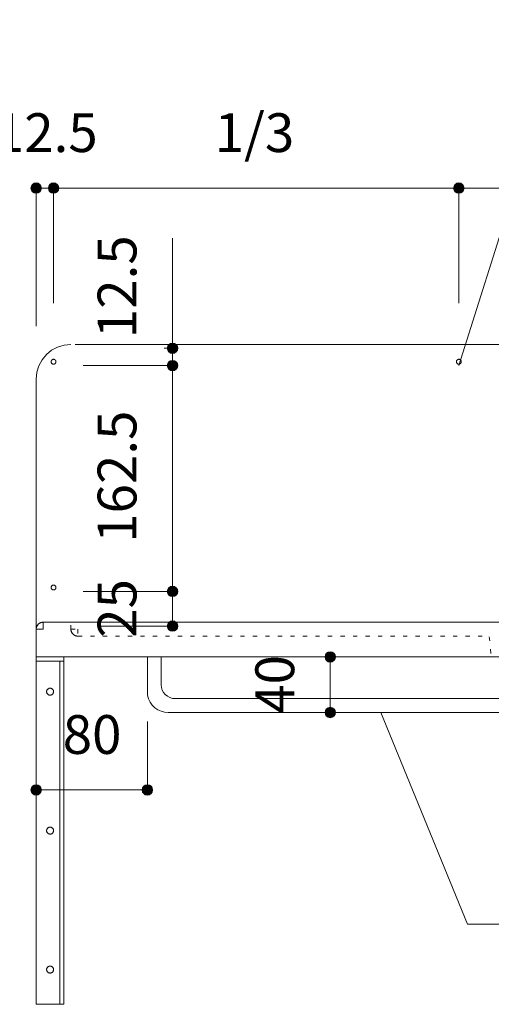
# Model space of a CAD drawing. Units: millimetres. Extents: x 32749 to 41406, y -2108 to 15968.
# Drawn here: x 33427 to 33767, y 1685 to 2394 of the extents above; entities that cross this region are included whole.
import ezdxf

# ---------------------------------------------------------------- set-up
doc = ezdxf.new("R2010")
doc.units = ezdxf.units.MM
doc.header["$LTSCALE"] = 15
doc.linetypes.add('ラインタイプ-12', pattern=[0.6, 0.2, -0.4])
doc.layers.add('020', color=1, linetype='Continuous', lineweight=18, true_color=0xff0000)
for name, color, linetype, lineweight in [('SAKUZU', 7, 'Continuous', 18), ('一般', 7, 'Continuous', 5), ('寸法', 7, 'Continuous', 5)]:
    doc.layers.add(name, color=color, linetype=linetype, lineweight=lineweight)
doc.styles.add('YuGothic Medium', font='txt', dxfattribs={"bigfont": 'YuGothic Medium'})

# ---------------------------------------------------------------- blocks, each defined once
blk = doc.blocks.new('グループ-1685')
at = {"layer": '寸法', "insert": (573.435, 11.858), "char_height": 1.8617, "attachment_point": 1, "line_spacing_factor": 1.198577, "style": 'YuGothic Medium'}
blk.add_mtext('80', dxfattribs=at)
blk = doc.blocks.new('グループ-1686')
at = {"layer": '寸法', "linetype": 'Continuous', "lineweight": 0}
for points in [[(572.414, 8.266), (572.412, 8.241), (572.409, 8.217), (572.403, 8.193), (572.395, 8.17), (572.384, 8.148), (572.371, 8.127), (572.357, 8.107), (572.34, 8.089), (572.322, 8.072), (572.302, 8.058), (572.281, 8.045), (572.259, 8.034), (572.236, 8.026), (572.212, 8.02), (572.188, 8.017), (572.163, 8.015), (572.139, 8.017), (572.114, 8.02), (572.091, 8.026), (572.067, 8.034), (572.045, 8.045), (572.024, 8.058), (572.004, 8.072), (571.986, 8.089), (571.97, 8.107), (571.955, 8.127), (571.942, 8.148), (571.932, 8.17), (571.924, 8.193), (571.918, 8.217), (571.914, 8.241), (571.913, 8.266), (571.914, 8.29), (571.918, 8.315), (571.924, 8.338), (571.932, 8.362), (571.942, 8.384), (571.955, 8.405), (571.97, 8.425), (571.986, 8.443), (572.004, 8.459), (572.024, 8.474), (572.045, 8.487), (572.067, 8.497), (572.091, 8.505), (572.114, 8.511), (572.139, 8.515), (572.163, 8.516), (572.188, 8.515), (572.212, 8.511), (572.236, 8.505), (572.259, 8.497), (572.281, 8.487), (572.302, 8.474), (572.322, 8.459), (572.34, 8.443), (572.357, 8.425), (572.371, 8.405), (572.384, 8.384), (572.395, 8.362), (572.403, 8.338), (572.409, 8.315), (572.412, 8.29)], [(577.747, 8.266), (577.746, 8.241), (577.743, 8.217), (577.737, 8.193), (577.728, 8.17), (577.718, 8.148), (577.705, 8.127), (577.691, 8.107), (577.674, 8.089), (577.656, 8.072), (577.636, 8.058), (577.615, 8.045), (577.593, 8.034), (577.57, 8.026), (577.546, 8.02), (577.522, 8.017), (577.497, 8.015), (577.472, 8.017), (577.448, 8.02), (577.424, 8.026), (577.401, 8.034), (577.379, 8.045), (577.358, 8.058), (577.338, 8.072), (577.32, 8.089), (577.303, 8.107), (577.289, 8.127), (577.276, 8.148), (577.266, 8.17), (577.257, 8.193), (577.251, 8.217), (577.248, 8.241), (577.247, 8.266), (577.248, 8.29), (577.251, 8.315), (577.257, 8.338), (577.266, 8.362), (577.276, 8.384), (577.289, 8.405), (577.303, 8.425), (577.32, 8.443), (577.338, 8.459), (577.358, 8.474), (577.379, 8.487), (577.401, 8.497), (577.424, 8.505), (577.448, 8.511), (577.472, 8.515), (577.497, 8.516), (577.522, 8.515), (577.546, 8.511), (577.57, 8.505), (577.593, 8.497), (577.615, 8.487), (577.636, 8.474), (577.656, 8.459), (577.674, 8.443), (577.691, 8.425), (577.705, 8.405), (577.718, 8.384), (577.728, 8.362), (577.737, 8.338), (577.743, 8.315), (577.746, 8.29)]]:
    blk.add_hatch(color=7, dxfattribs=at).paths.add_polyline_path(points)
at = {"layer": '寸法'}
for p, q in [((572.163, 11.549), (572.163, 8.266)), ((577.497, 11.549), (577.497, 8.266)), ((572.163, 8.266), (577.497, 8.266))]:
    blk.add_line(p, q, dxfattribs=at)
for centre in [(572.163, 8.266), (577.497, 8.266)]:
    blk.add_circle(centre, 0.25, dxfattribs=at)
at = {"layer": '寸法', "color": 7}
blk.add_blockref('グループ-1685', (0, 0), dxfattribs=at)
blk = doc.blocks.new('グループ-1687')
at = {"layer": '寸法'}
for p, q in [((592.863, 1.832), (588.702, 11.982)), ((596.038, 1.832), (592.863, 1.832))]:
    blk.add_line(p, q, dxfattribs=at)
at = {"layer": '寸法', "insert": (597.228, 3.373), "char_height": 1.8617, "width": 10.45281, "attachment_point": 1, "line_spacing_factor": 1.198577, "style": 'YuGothic Medium'}
blk.add_mtext('φ10丸棒', dxfattribs=at)
blk = doc.blocks.new('グループ-1690')
at = {"layer": '寸法', "insert": (570.18, 40.738), "char_height": 1.8617, "attachment_point": 1, "line_spacing_factor": 1.198577, "style": 'YuGothic Medium'}
blk.add_mtext('12.5', dxfattribs=at)
blk = doc.blocks.new('グループ-1691')
at = {"layer": '寸法', "linetype": 'Continuous', "lineweight": 0}
for points in [[(572.414, 37.146), (572.412, 37.121), (572.409, 37.097), (572.403, 37.073), (572.395, 37.05), (572.384, 37.028), (572.371, 37.007), (572.357, 36.987), (572.34, 36.969), (572.322, 36.952), (572.302, 36.938), (572.281, 36.925), (572.259, 36.914), (572.236, 36.906), (572.212, 36.9), (572.188, 36.897), (572.163, 36.895), (572.139, 36.897), (572.114, 36.9), (572.091, 36.906), (572.067, 36.914), (572.045, 36.925), (572.024, 36.938), (572.004, 36.952), (571.986, 36.969), (571.97, 36.987), (571.955, 37.007), (571.942, 37.028), (571.932, 37.05), (571.924, 37.073), (571.918, 37.097), (571.914, 37.121), (571.913, 37.146), (571.914, 37.17), (571.918, 37.195), (571.924, 37.218), (571.932, 37.242), (571.942, 37.264), (571.955, 37.285), (571.97, 37.305), (571.986, 37.323), (572.004, 37.339), (572.024, 37.354), (572.045, 37.367), (572.067, 37.377), (572.091, 37.385), (572.114, 37.391), (572.139, 37.395), (572.163, 37.396), (572.188, 37.395), (572.212, 37.391), (572.236, 37.385), (572.259, 37.377), (572.281, 37.367), (572.302, 37.354), (572.322, 37.339), (572.34, 37.323), (572.357, 37.305), (572.371, 37.285), (572.384, 37.264), (572.395, 37.242), (572.403, 37.218), (572.409, 37.195), (572.412, 37.17)], [(573.247, 37.146), (573.246, 37.121), (573.242, 37.097), (573.236, 37.073), (573.228, 37.05), (573.217, 37.028), (573.205, 37.007), (573.19, 36.987), (573.174, 36.969), (573.155, 36.952), (573.136, 36.938), (573.115, 36.925), (573.092, 36.914), (573.069, 36.906), (573.045, 36.9), (573.021, 36.897), (572.997, 36.895), (572.972, 36.897), (572.948, 36.9), (572.924, 36.906), (572.901, 36.914), (572.879, 36.925), (572.858, 36.938), (572.838, 36.952), (572.82, 36.969), (572.803, 36.987), (572.788, 37.007), (572.776, 37.028), (572.765, 37.05), (572.757, 37.073), (572.751, 37.097), (572.747, 37.121), (572.746, 37.146), (572.747, 37.17), (572.751, 37.195), (572.757, 37.218), (572.765, 37.242), (572.776, 37.264), (572.788, 37.285), (572.803, 37.305), (572.82, 37.323), (572.838, 37.339), (572.858, 37.354), (572.879, 37.367), (572.901, 37.377), (572.924, 37.385), (572.948, 37.391), (572.972, 37.395), (572.997, 37.396), (573.021, 37.395), (573.045, 37.391), (573.069, 37.385), (573.092, 37.377), (573.115, 37.367), (573.136, 37.354), (573.155, 37.339), (573.174, 37.323), (573.19, 37.305), (573.205, 37.285), (573.217, 37.264), (573.228, 37.242), (573.236, 37.218), (573.242, 37.195), (573.246, 37.17)]]:
    blk.add_hatch(color=7, dxfattribs=at).paths.add_polyline_path(points)
at = {"layer": '寸法'}
for p, q in [((572.163, 30.525), (572.163, 37.146)), ((572.163, 37.146), (572.997, 37.146)), ((572.997, 31.629), (572.997, 37.146))]:
    blk.add_line(p, q, dxfattribs=at)
for centre in [(572.163, 37.146), (572.997, 37.146)]:
    blk.add_circle(centre, 0.25, dxfattribs=at)
at = {"layer": '寸法', "color": 7}
blk.add_blockref('グループ-1690', (0, 0), dxfattribs=at)
blk = doc.blocks.new('グループ-1692')
at = {"layer": '寸法', "insert": (575.112, 29.945), "char_height": 1.8617, "attachment_point": 1, "rotation": 90, "line_spacing_factor": 1.198577, "style": 'YuGothic Medium'}
blk.add_mtext('12.5', dxfattribs=at)
blk = doc.blocks.new('グループ-1693')
at = {"layer": '寸法', "linetype": 'Continuous', "lineweight": 0}
for points in [[(578.955, 29.462), (578.954, 29.437), (578.951, 29.413), (578.945, 29.389), (578.936, 29.366), (578.926, 29.344), (578.913, 29.323), (578.899, 29.303), (578.882, 29.285), (578.864, 29.268), (578.844, 29.254), (578.823, 29.241), (578.801, 29.231), (578.778, 29.222), (578.754, 29.216), (578.73, 29.213), (578.705, 29.212), (578.68, 29.213), (578.656, 29.216), (578.632, 29.222), (578.609, 29.231), (578.587, 29.241), (578.566, 29.254), (578.546, 29.268), (578.528, 29.285), (578.511, 29.303), (578.497, 29.323), (578.484, 29.344), (578.474, 29.366), (578.465, 29.389), (578.459, 29.413), (578.456, 29.437), (578.455, 29.462), (578.456, 29.487), (578.459, 29.511), (578.465, 29.535), (578.474, 29.558), (578.484, 29.58), (578.497, 29.601), (578.511, 29.621), (578.528, 29.639), (578.546, 29.656), (578.566, 29.67), (578.587, 29.683), (578.609, 29.693), (578.632, 29.702), (578.656, 29.708), (578.68, 29.711), (578.705, 29.712), (578.73, 29.711), (578.754, 29.708), (578.778, 29.702), (578.801, 29.693), (578.823, 29.683), (578.844, 29.67), (578.864, 29.656), (578.882, 29.639), (578.899, 29.621), (578.913, 29.601), (578.926, 29.58), (578.936, 29.558), (578.945, 29.535), (578.951, 29.511), (578.954, 29.487)], [(578.955, 28.629), (578.954, 28.604), (578.951, 28.58), (578.945, 28.556), (578.936, 28.533), (578.926, 28.511), (578.913, 28.49), (578.899, 28.47), (578.882, 28.452), (578.864, 28.435), (578.844, 28.421), (578.823, 28.408), (578.801, 28.397), (578.778, 28.389), (578.754, 28.383), (578.73, 28.38), (578.705, 28.378), (578.68, 28.38), (578.656, 28.383), (578.632, 28.389), (578.609, 28.397), (578.587, 28.408), (578.566, 28.421), (578.546, 28.435), (578.528, 28.452), (578.511, 28.47), (578.497, 28.49), (578.484, 28.511), (578.474, 28.533), (578.465, 28.556), (578.459, 28.58), (578.456, 28.604), (578.455, 28.629), (578.456, 28.653), (578.459, 28.678), (578.465, 28.701), (578.474, 28.725), (578.484, 28.747), (578.497, 28.768), (578.511, 28.788), (578.528, 28.806), (578.546, 28.822), (578.566, 28.837), (578.587, 28.85), (578.609, 28.86), (578.632, 28.868), (578.656, 28.874), (578.68, 28.878), (578.705, 28.879), (578.73, 28.878), (578.754, 28.874), (578.778, 28.868), (578.801, 28.86), (578.823, 28.85), (578.844, 28.837), (578.864, 28.822), (578.882, 28.806), (578.899, 28.788), (578.913, 28.768), (578.926, 28.747), (578.936, 28.725), (578.945, 28.701), (578.951, 28.678), (578.954, 28.653)]]:
    blk.add_hatch(color=7, dxfattribs=at).paths.add_polyline_path(points)
at = {"layer": '寸法'}
for p, q in [((578.705, 29.462), (578.705, 34.746)), ((578.308, 29.462), (578.705, 29.462)), ((578.705, 29.462), (578.705, 28.629)), ((574.418, 28.629), (578.705, 28.629))]:
    blk.add_line(p, q, dxfattribs=at)
for centre in [(578.705, 29.462), (578.705, 28.629)]:
    blk.add_circle(centre, 0.25, dxfattribs=at)
at = {"layer": '寸法', "color": 7}
blk.add_blockref('グループ-1692', (0, 0), dxfattribs=at)
blk = doc.blocks.new('グループ-1694')
at = {"layer": '寸法', "insert": (575.112, 20.126), "char_height": 1.8617, "attachment_point": 1, "rotation": 90, "line_spacing_factor": 1.198577, "style": 'YuGothic Medium'}
blk.add_mtext('162.5', dxfattribs=at)
blk = doc.blocks.new('グループ-1695')
at = {"layer": '寸法', "linetype": 'Continuous', "lineweight": 0}
for points in [[(578.955, 28.629), (578.954, 28.604), (578.951, 28.58), (578.945, 28.556), (578.936, 28.533), (578.926, 28.511), (578.913, 28.49), (578.899, 28.47), (578.882, 28.452), (578.864, 28.435), (578.844, 28.421), (578.823, 28.408), (578.801, 28.397), (578.778, 28.389), (578.754, 28.383), (578.73, 28.38), (578.705, 28.378), (578.68, 28.38), (578.656, 28.383), (578.632, 28.389), (578.609, 28.397), (578.587, 28.408), (578.566, 28.421), (578.546, 28.435), (578.528, 28.452), (578.511, 28.47), (578.497, 28.49), (578.484, 28.511), (578.474, 28.533), (578.465, 28.556), (578.459, 28.58), (578.456, 28.604), (578.455, 28.629), (578.456, 28.653), (578.459, 28.678), (578.465, 28.701), (578.474, 28.725), (578.484, 28.747), (578.497, 28.768), (578.511, 28.788), (578.528, 28.806), (578.546, 28.822), (578.566, 28.837), (578.587, 28.85), (578.609, 28.86), (578.632, 28.868), (578.656, 28.874), (578.68, 28.878), (578.705, 28.879), (578.73, 28.878), (578.754, 28.874), (578.778, 28.868), (578.801, 28.86), (578.823, 28.85), (578.844, 28.837), (578.864, 28.822), (578.882, 28.806), (578.899, 28.788), (578.913, 28.768), (578.926, 28.747), (578.936, 28.725), (578.945, 28.701), (578.951, 28.678), (578.954, 28.653)], [(578.955, 17.795), (578.954, 17.771), (578.951, 17.747), (578.945, 17.723), (578.936, 17.7), (578.926, 17.677), (578.913, 17.656), (578.899, 17.637), (578.882, 17.618), (578.864, 17.602), (578.844, 17.587), (578.823, 17.575), (578.801, 17.564), (578.778, 17.556), (578.754, 17.55), (578.73, 17.546), (578.705, 17.545), (578.68, 17.546), (578.656, 17.55), (578.632, 17.556), (578.609, 17.564), (578.587, 17.575), (578.566, 17.587), (578.546, 17.602), (578.528, 17.618), (578.511, 17.637), (578.497, 17.656), (578.484, 17.677), (578.474, 17.7), (578.465, 17.723), (578.459, 17.747), (578.456, 17.771), (578.455, 17.795), (578.456, 17.82), (578.459, 17.844), (578.465, 17.868), (578.474, 17.891), (578.484, 17.913), (578.497, 17.934), (578.511, 17.954), (578.528, 17.972), (578.546, 17.989), (578.566, 18.004), (578.587, 18.016), (578.609, 18.027), (578.632, 18.035), (578.656, 18.041), (578.68, 18.045), (578.705, 18.046), (578.73, 18.045), (578.754, 18.041), (578.778, 18.035), (578.801, 18.027), (578.823, 18.016), (578.844, 18.004), (578.864, 17.989), (578.882, 17.972), (578.899, 17.954), (578.913, 17.934), (578.926, 17.913), (578.936, 17.891), (578.945, 17.868), (578.951, 17.844), (578.954, 17.82)]]:
    blk.add_hatch(color=7, dxfattribs=at).paths.add_polyline_path(points)
at = {"layer": '寸法'}
for p, q in [((574.418, 28.629), (578.705, 28.629)), ((578.705, 28.629), (578.705, 17.795)), ((574.418, 17.795), (578.705, 17.795))]:
    blk.add_line(p, q, dxfattribs=at)
for centre in [(578.705, 28.629), (578.705, 17.795)]:
    blk.add_circle(centre, 0.25, dxfattribs=at)
at = {"layer": '寸法', "color": 7}
blk.add_blockref('グループ-1694', (0, 0), dxfattribs=at)
blk = doc.blocks.new('グループ-1696')
at = {"layer": '寸法', "insert": (575.112, 15.567), "char_height": 1.8617, "attachment_point": 1, "rotation": 90, "line_spacing_factor": 1.198577, "style": 'YuGothic Medium'}
blk.add_mtext('25', dxfattribs=at)
blk = doc.blocks.new('グループ-1697')
at = {"layer": '寸法', "linetype": 'Continuous', "lineweight": 0}
for points in [[(578.955, 17.795), (578.954, 17.771), (578.951, 17.747), (578.945, 17.723), (578.936, 17.7), (578.926, 17.677), (578.913, 17.656), (578.899, 17.637), (578.882, 17.618), (578.864, 17.602), (578.844, 17.587), (578.823, 17.575), (578.801, 17.564), (578.778, 17.556), (578.754, 17.55), (578.73, 17.546), (578.705, 17.545), (578.68, 17.546), (578.656, 17.55), (578.632, 17.556), (578.609, 17.564), (578.587, 17.575), (578.566, 17.587), (578.546, 17.602), (578.528, 17.618), (578.511, 17.637), (578.497, 17.656), (578.484, 17.677), (578.474, 17.7), (578.465, 17.723), (578.459, 17.747), (578.456, 17.771), (578.455, 17.795), (578.456, 17.82), (578.459, 17.844), (578.465, 17.868), (578.474, 17.891), (578.484, 17.913), (578.497, 17.934), (578.511, 17.954), (578.528, 17.972), (578.546, 17.989), (578.566, 18.004), (578.587, 18.016), (578.609, 18.027), (578.632, 18.035), (578.656, 18.041), (578.68, 18.045), (578.705, 18.046), (578.73, 18.045), (578.754, 18.041), (578.778, 18.035), (578.801, 18.027), (578.823, 18.016), (578.844, 18.004), (578.864, 17.989), (578.882, 17.972), (578.899, 17.954), (578.913, 17.934), (578.926, 17.913), (578.936, 17.891), (578.945, 17.868), (578.951, 17.844), (578.954, 17.82)], [(578.955, 16.129), (578.954, 16.104), (578.951, 16.08), (578.945, 16.056), (578.936, 16.033), (578.926, 16.011), (578.913, 15.99), (578.899, 15.97), (578.882, 15.952), (578.864, 15.935), (578.844, 15.921), (578.823, 15.908), (578.801, 15.897), (578.778, 15.889), (578.754, 15.883), (578.73, 15.88), (578.705, 15.878), (578.68, 15.88), (578.656, 15.883), (578.632, 15.889), (578.609, 15.897), (578.587, 15.908), (578.566, 15.921), (578.546, 15.935), (578.528, 15.952), (578.511, 15.97), (578.497, 15.99), (578.484, 16.011), (578.474, 16.033), (578.465, 16.056), (578.459, 16.08), (578.456, 16.104), (578.455, 16.129), (578.456, 16.153), (578.459, 16.178), (578.465, 16.201), (578.474, 16.225), (578.484, 16.247), (578.497, 16.268), (578.511, 16.288), (578.528, 16.306), (578.546, 16.322), (578.566, 16.337), (578.587, 16.35), (578.609, 16.36), (578.632, 16.368), (578.656, 16.374), (578.68, 16.378), (578.705, 16.379), (578.73, 16.378), (578.754, 16.374), (578.778, 16.368), (578.801, 16.36), (578.823, 16.35), (578.844, 16.337), (578.864, 16.322), (578.882, 16.306), (578.899, 16.288), (578.913, 16.268), (578.926, 16.247), (578.936, 16.225), (578.945, 16.201), (578.951, 16.178), (578.954, 16.153)]]:
    blk.add_hatch(color=7, dxfattribs=at).paths.add_polyline_path(points)
at = {"layer": '寸法'}
for p, q in [((574.418, 17.795), (578.705, 17.795)), ((578.705, 17.795), (578.705, 16.129)), ((575.251, 16.129), (578.705, 16.129))]:
    blk.add_line(p, q, dxfattribs=at)
for centre in [(578.705, 17.795), (578.705, 16.129)]:
    blk.add_circle(centre, 0.25, dxfattribs=at)
at = {"layer": '寸法', "color": 7}
blk.add_blockref('グループ-1696', (0, 0), dxfattribs=at)
blk = doc.blocks.new('グループ-1698')
at = {"layer": '寸法'}
for name in ['グループ-1693', 'グループ-1695', 'グループ-1697']:
    blk.add_blockref(name, (0, 0), dxfattribs=at)
blk = doc.blocks.new('グループ-1699')
at = {"layer": '寸法', "insert": (580.729, 40.738), "char_height": 1.8617, "attachment_point": 1, "line_spacing_factor": 1.198577, "style": 'YuGothic Medium'}
blk.add_mtext('1/3', dxfattribs=at)
blk = doc.blocks.new('グループ-1700')
at = {"layer": '寸法', "linetype": 'Continuous', "lineweight": 0}
for points in [[(573.247, 37.146), (573.246, 37.121), (573.242, 37.097), (573.236, 37.073), (573.228, 37.05), (573.217, 37.028), (573.205, 37.007), (573.19, 36.987), (573.173, 36.969), (573.155, 36.952), (573.135, 36.938), (573.114, 36.925), (573.092, 36.914), (573.069, 36.906), (573.045, 36.9), (573.021, 36.897), (572.996, 36.895), (572.972, 36.897), (572.947, 36.9), (572.924, 36.906), (572.901, 36.914), (572.878, 36.925), (572.857, 36.938), (572.838, 36.952), (572.819, 36.969), (572.803, 36.987), (572.788, 37.007), (572.776, 37.028), (572.765, 37.05), (572.757, 37.073), (572.751, 37.097), (572.747, 37.121), (572.746, 37.146), (572.747, 37.17), (572.751, 37.195), (572.757, 37.218), (572.765, 37.242), (572.776, 37.264), (572.788, 37.285), (572.803, 37.305), (572.819, 37.323), (572.838, 37.339), (572.857, 37.354), (572.878, 37.367), (572.901, 37.377), (572.924, 37.385), (572.947, 37.391), (572.972, 37.395), (572.996, 37.396), (573.021, 37.395), (573.045, 37.391), (573.069, 37.385), (573.092, 37.377), (573.114, 37.367), (573.135, 37.354), (573.155, 37.339), (573.173, 37.323), (573.19, 37.305), (573.205, 37.285), (573.217, 37.264), (573.228, 37.242), (573.236, 37.218), (573.242, 37.195), (573.246, 37.17)], [(592.691, 37.146), (592.69, 37.121), (592.686, 37.097), (592.68, 37.073), (592.672, 37.05), (592.662, 37.028), (592.649, 37.007), (592.634, 36.987), (592.618, 36.969), (592.6, 36.952), (592.58, 36.938), (592.559, 36.925), (592.537, 36.914), (592.513, 36.906), (592.49, 36.9), (592.465, 36.897), (592.441, 36.895), (592.416, 36.897), (592.392, 36.9), (592.368, 36.906), (592.345, 36.914), (592.323, 36.925), (592.302, 36.938), (592.282, 36.952), (592.264, 36.969), (592.247, 36.987), (592.233, 37.007), (592.22, 37.028), (592.209, 37.05), (592.201, 37.073), (592.195, 37.097), (592.192, 37.121), (592.19, 37.146), (592.192, 37.17), (592.195, 37.195), (592.201, 37.218), (592.209, 37.242), (592.22, 37.264), (592.233, 37.285), (592.247, 37.305), (592.264, 37.323), (592.282, 37.339), (592.302, 37.354), (592.323, 37.367), (592.345, 37.377), (592.368, 37.385), (592.392, 37.391), (592.416, 37.395), (592.441, 37.396), (592.465, 37.395), (592.49, 37.391), (592.513, 37.385), (592.537, 37.377), (592.559, 37.367), (592.58, 37.354), (592.6, 37.339), (592.618, 37.323), (592.634, 37.305), (592.649, 37.285), (592.662, 37.264), (592.672, 37.242), (592.68, 37.218), (592.686, 37.195), (592.69, 37.17)]]:
    blk.add_hatch(color=7, dxfattribs=at).paths.add_polyline_path(points)
at = {"layer": '寸法'}
for p, q in [((572.996, 31.629), (572.996, 37.146)), ((572.996, 37.146), (592.441, 37.146)), ((592.441, 31.629), (592.441, 37.146))]:
    blk.add_line(p, q, dxfattribs=at)
for centre in [(572.996, 37.146), (592.441, 37.146)]:
    blk.add_circle(centre, 0.25, dxfattribs=at)
at = {"layer": '寸法', "color": 7}
blk.add_blockref('グループ-1699', (0, 0), dxfattribs=at)
blk = doc.blocks.new('グループ-1701')
at = {"layer": '寸法', "insert": (600.174, 40.738), "char_height": 1.8617, "attachment_point": 1, "line_spacing_factor": 1.198577, "style": 'YuGothic Medium'}
blk.add_mtext('1/3', dxfattribs=at)
blk = doc.blocks.new('グループ-1702')
at = {"layer": '寸法', "linetype": 'Continuous', "lineweight": 0}
for points in [[(592.691, 37.146), (592.69, 37.121), (592.686, 37.097), (592.68, 37.073), (592.672, 37.05), (592.662, 37.028), (592.649, 37.007), (592.634, 36.987), (592.618, 36.969), (592.6, 36.952), (592.58, 36.938), (592.559, 36.925), (592.537, 36.914), (592.513, 36.906), (592.49, 36.9), (592.465, 36.897), (592.441, 36.895), (592.416, 36.897), (592.392, 36.9), (592.368, 36.906), (592.345, 36.914), (592.323, 36.925), (592.302, 36.938), (592.282, 36.952), (592.264, 36.969), (592.247, 36.987), (592.233, 37.007), (592.22, 37.028), (592.209, 37.05), (592.201, 37.073), (592.195, 37.097), (592.192, 37.121), (592.19, 37.146), (592.192, 37.17), (592.195, 37.195), (592.201, 37.218), (592.209, 37.242), (592.22, 37.264), (592.233, 37.285), (592.247, 37.305), (592.264, 37.323), (592.282, 37.339), (592.302, 37.354), (592.323, 37.367), (592.345, 37.377), (592.368, 37.385), (592.392, 37.391), (592.416, 37.395), (592.441, 37.396), (592.465, 37.395), (592.49, 37.391), (592.513, 37.385), (592.537, 37.377), (592.559, 37.367), (592.58, 37.354), (592.6, 37.339), (592.618, 37.323), (592.634, 37.305), (592.649, 37.285), (592.662, 37.264), (592.672, 37.242), (592.68, 37.218), (592.686, 37.195), (592.69, 37.17)], [(612.136, 37.146), (612.134, 37.121), (612.131, 37.097), (612.125, 37.073), (612.117, 37.05), (612.106, 37.028), (612.093, 37.007), (612.079, 36.987), (612.062, 36.969), (612.044, 36.952), (612.024, 36.938), (612.003, 36.925), (611.981, 36.914), (611.958, 36.906), (611.934, 36.9), (611.91, 36.897), (611.885, 36.895), (611.861, 36.897), (611.836, 36.9), (611.813, 36.906), (611.789, 36.914), (611.767, 36.925), (611.746, 36.938), (611.726, 36.952), (611.708, 36.969), (611.692, 36.987), (611.677, 37.007), (611.664, 37.028), (611.654, 37.05), (611.646, 37.073), (611.64, 37.097), (611.636, 37.121), (611.635, 37.146), (611.636, 37.17), (611.64, 37.195), (611.646, 37.218), (611.654, 37.242), (611.664, 37.264), (611.677, 37.285), (611.692, 37.305), (611.708, 37.323), (611.726, 37.339), (611.746, 37.354), (611.767, 37.367), (611.789, 37.377), (611.813, 37.385), (611.836, 37.391), (611.861, 37.395), (611.885, 37.396), (611.91, 37.395), (611.934, 37.391), (611.958, 37.385), (611.981, 37.377), (612.003, 37.367), (612.024, 37.354), (612.044, 37.339), (612.062, 37.323), (612.079, 37.305), (612.093, 37.285), (612.106, 37.264), (612.117, 37.242), (612.125, 37.218), (612.131, 37.195), (612.134, 37.17)]]:
    blk.add_hatch(color=7, dxfattribs=at).paths.add_polyline_path(points)
at = {"layer": '寸法'}
for p, q in [((592.441, 31.629), (592.441, 37.146)), ((592.441, 37.146), (611.885, 37.146)), ((611.885, 31.629), (611.885, 37.146))]:
    blk.add_line(p, q, dxfattribs=at)
for centre in [(592.441, 37.146), (611.885, 37.146)]:
    blk.add_circle(centre, 0.25, dxfattribs=at)
at = {"layer": '寸法', "color": 7}
blk.add_blockref('グループ-1701', (0, 0), dxfattribs=at)
blk = doc.blocks.new('グループ-1703')
at = {"layer": '寸法', "insert": (619.618, 40.738), "char_height": 1.8617, "attachment_point": 1, "line_spacing_factor": 1.198577, "style": 'YuGothic Medium'}
blk.add_mtext('1/3', dxfattribs=at)
blk = doc.blocks.new('グループ-1704')
at = {"layer": '寸法', "linetype": 'Continuous', "lineweight": 0}
for points in [[(612.136, 37.146), (612.134, 37.121), (612.131, 37.097), (612.125, 37.073), (612.117, 37.05), (612.106, 37.028), (612.093, 37.007), (612.079, 36.987), (612.062, 36.969), (612.044, 36.952), (612.024, 36.938), (612.003, 36.925), (611.981, 36.914), (611.958, 36.906), (611.934, 36.9), (611.91, 36.897), (611.885, 36.895), (611.861, 36.897), (611.836, 36.9), (611.813, 36.906), (611.789, 36.914), (611.767, 36.925), (611.746, 36.938), (611.726, 36.952), (611.708, 36.969), (611.692, 36.987), (611.677, 37.007), (611.664, 37.028), (611.654, 37.05), (611.646, 37.073), (611.64, 37.097), (611.636, 37.121), (611.635, 37.146), (611.636, 37.17), (611.64, 37.195), (611.646, 37.218), (611.654, 37.242), (611.664, 37.264), (611.677, 37.285), (611.692, 37.305), (611.708, 37.323), (611.726, 37.339), (611.746, 37.354), (611.767, 37.367), (611.789, 37.377), (611.813, 37.385), (611.836, 37.391), (611.861, 37.395), (611.885, 37.396), (611.91, 37.395), (611.934, 37.391), (611.958, 37.385), (611.981, 37.377), (612.003, 37.367), (612.024, 37.354), (612.044, 37.339), (612.062, 37.323), (612.079, 37.305), (612.093, 37.285), (612.106, 37.264), (612.117, 37.242), (612.125, 37.218), (612.131, 37.195), (612.134, 37.17)], [(631.58, 37.146), (631.579, 37.121), (631.575, 37.097), (631.569, 37.073), (631.561, 37.05), (631.551, 37.028), (631.538, 37.007), (631.523, 36.987), (631.507, 36.969), (631.489, 36.952), (631.469, 36.938), (631.448, 36.925), (631.426, 36.914), (631.402, 36.906), (631.379, 36.9), (631.354, 36.897), (631.33, 36.895), (631.305, 36.897), (631.281, 36.9), (631.257, 36.906), (631.234, 36.914), (631.212, 36.925), (631.191, 36.938), (631.171, 36.952), (631.153, 36.969), (631.136, 36.987), (631.122, 37.007), (631.109, 37.028), (631.098, 37.05), (631.09, 37.073), (631.084, 37.097), (631.081, 37.121), (631.079, 37.146), (631.081, 37.17), (631.084, 37.195), (631.09, 37.218), (631.098, 37.242), (631.109, 37.264), (631.122, 37.285), (631.136, 37.305), (631.153, 37.323), (631.171, 37.339), (631.191, 37.354), (631.212, 37.367), (631.234, 37.377), (631.257, 37.385), (631.281, 37.391), (631.305, 37.395), (631.33, 37.396), (631.354, 37.395), (631.379, 37.391), (631.402, 37.385), (631.426, 37.377), (631.448, 37.367), (631.469, 37.354), (631.489, 37.339), (631.507, 37.323), (631.523, 37.305), (631.538, 37.285), (631.551, 37.264), (631.561, 37.242), (631.569, 37.218), (631.575, 37.195), (631.579, 37.17)]]:
    blk.add_hatch(color=7, dxfattribs=at).paths.add_polyline_path(points)
at = {"layer": '寸法'}
for p, q in [((611.885, 31.629), (611.885, 37.146)), ((611.885, 37.146), (631.33, 37.146)), ((631.33, 31.629), (631.33, 37.146))]:
    blk.add_line(p, q, dxfattribs=at)
for centre in [(611.885, 37.146), (631.33, 37.146)]:
    blk.add_circle(centre, 0.25, dxfattribs=at)
at = {"layer": '寸法', "color": 7}
blk.add_blockref('グループ-1703', (0, 0), dxfattribs=at)
blk = doc.blocks.new('グループ-1705')
at = {"layer": '寸法'}
for name in ['グループ-1700', 'グループ-1702', 'グループ-1704']:
    blk.add_blockref(name, (0, 0), dxfattribs=at)
blk = doc.blocks.new('グループ-1708')
at = {"layer": '寸法'}
for p, q in [((597.088, 43.412), (592.441, 28.629)), ((603.438, 43.412), (597.088, 43.412))]:
    blk.add_line(p, q, dxfattribs=at)
at = {"layer": '寸法', "insert": (604.628, 44.953), "char_height": 1.8617, "width": 15.39169, "attachment_point": 1, "line_spacing_factor": 1.198577, "style": 'YuGothic Medium'}
blk.add_mtext('ビス穴φ5×6', dxfattribs=at)
blk = doc.blocks.new('グループ-1765')
at = {"layer": '寸法', "insert": (582.679, 11.92), "char_height": 1.8617, "attachment_point": 1, "rotation": 90, "line_spacing_factor": 1.198577, "style": 'YuGothic Medium'}
blk.add_mtext('40', dxfattribs=at)
blk = doc.blocks.new('グループ-1766')
at = {"layer": '寸法', "linetype": 'Continuous', "lineweight": 0}
for points in [[(586.523, 14.648), (586.521, 14.624), (586.518, 14.599), (586.512, 14.576), (586.504, 14.552), (586.493, 14.53), (586.48, 14.509), (586.466, 14.489), (586.449, 14.471), (586.431, 14.455), (586.411, 14.44), (586.39, 14.427), (586.368, 14.417), (586.345, 14.409), (586.321, 14.403), (586.297, 14.399), (586.272, 14.398), (586.248, 14.399), (586.223, 14.403), (586.2, 14.409), (586.176, 14.417), (586.154, 14.427), (586.133, 14.44), (586.113, 14.455), (586.095, 14.471), (586.079, 14.489), (586.064, 14.509), (586.051, 14.53), (586.041, 14.552), (586.033, 14.576), (586.027, 14.599), (586.023, 14.624), (586.022, 14.648), (586.023, 14.673), (586.027, 14.697), (586.033, 14.721), (586.041, 14.744), (586.051, 14.766), (586.064, 14.787), (586.079, 14.807), (586.095, 14.825), (586.113, 14.842), (586.133, 14.856), (586.154, 14.869), (586.176, 14.88), (586.2, 14.888), (586.223, 14.894), (586.248, 14.897), (586.272, 14.899), (586.297, 14.897), (586.321, 14.894), (586.345, 14.888), (586.368, 14.88), (586.39, 14.869), (586.411, 14.856), (586.431, 14.842), (586.449, 14.825), (586.466, 14.807), (586.48, 14.787), (586.493, 14.766), (586.504, 14.744), (586.512, 14.721), (586.518, 14.697), (586.521, 14.673)], [(586.523, 11.982), (586.521, 11.957), (586.518, 11.933), (586.512, 11.909), (586.504, 11.886), (586.493, 11.864), (586.48, 11.842), (586.466, 11.823), (586.449, 11.805), (586.431, 11.788), (586.411, 11.773), (586.39, 11.761), (586.368, 11.75), (586.345, 11.742), (586.321, 11.736), (586.297, 11.732), (586.272, 11.731), (586.248, 11.732), (586.223, 11.736), (586.2, 11.742), (586.176, 11.75), (586.154, 11.761), (586.133, 11.773), (586.113, 11.788), (586.095, 11.805), (586.079, 11.823), (586.064, 11.842), (586.051, 11.864), (586.041, 11.886), (586.033, 11.909), (586.027, 11.933), (586.023, 11.957), (586.022, 11.982), (586.023, 12.006), (586.027, 12.03), (586.033, 12.054), (586.041, 12.077), (586.051, 12.1), (586.064, 12.121), (586.079, 12.14), (586.095, 12.159), (586.113, 12.175), (586.133, 12.19), (586.154, 12.202), (586.176, 12.213), (586.2, 12.221), (586.223, 12.227), (586.248, 12.231), (586.272, 12.232), (586.297, 12.231), (586.321, 12.227), (586.345, 12.221), (586.368, 12.213), (586.39, 12.202), (586.411, 12.19), (586.431, 12.175), (586.449, 12.159), (586.466, 12.14), (586.48, 12.121), (586.493, 12.1), (586.504, 12.077), (586.512, 12.054), (586.518, 12.03), (586.521, 12.006)]]:
    blk.add_hatch(color=7, dxfattribs=at).paths.add_polyline_path(points)
at = {"layer": '寸法'}
for p, q in [((582.989, 14.648), (586.272, 14.648)), ((586.272, 11.982), (586.272, 14.648)), ((583.76, 11.982), (586.272, 11.982))]:
    blk.add_line(p, q, dxfattribs=at)
for centre in [(586.272, 14.648), (586.272, 11.982)]:
    blk.add_circle(centre, 0.25, dxfattribs=at)
at = {"layer": '寸法', "color": 7}
blk.add_blockref('グループ-1765', (0, 0), dxfattribs=at)
blk = doc.blocks.new('グループ-1795')
at = {"layer": '寸法'}
for name in ['グループ-1708', 'グループ-1691', 'グループ-1705', 'グループ-1698', 'グループ-1766', 'グループ-1686', 'グループ-1687']:
    blk.add_blockref(name, (0, 0), dxfattribs=at)

msp = doc.modelspace()

# ---------------------------------------------------------------- linework, layer by layer
at = {"layer": '020', "color": 255, "linetype": 'Continuous', "lineweight": 18}
for p, q in [((33439.37, 1955.88), (33439.4, 1956)), ((33439.4, 1956), (33439.43, 1956.12)), ((33439.43, 1956.12), (33439.46, 1956.23)), ((33439.46, 1956.23), (33439.49, 1956.35)), ((33439.49, 1956.35), (33439.53, 1956.47)), ((33439.53, 1956.47), (33439.57, 1956.58)), ((33439.57, 1956.58), (33439.61, 1956.7)), ((33439.61, 1956.7), (33439.66, 1956.81)), ((33439.66, 1956.81), (33439.71, 1956.93)), ((33439.71, 1956.93), (33439.76, 1957.04)), ((33439.76, 1957.04), (33439.81, 1957.15)), ((33439.81, 1957.15), (33439.87, 1957.26)), ((33439.87, 1957.26), (33439.93, 1957.36)), ((33439.93, 1957.36), (33439.99, 1957.47)), ((33439.99, 1957.47), (33440.05, 1957.58)), ((33440.05, 1957.58), (33440.12, 1957.68)), ((33440.12, 1957.68), (33440.19, 1957.78)), ((33440.19, 1957.78), (33440.26, 1957.88)), ((33440.26, 1957.88), (33440.34, 1957.98)), ((33440.34, 1957.98), (33440.41, 1958.07)), ((33440.41, 1958.07), (33440.49, 1958.17)), ((33440.49, 1958.17), (33440.57, 1958.26)), ((33440.57, 1958.26), (33440.66, 1958.35)), ((33440.66, 1958.35), (33440.74, 1958.44)), ((33440.74, 1958.44), (33440.83, 1958.52)), ((33440.83, 1958.52), (33440.92, 1958.6)), ((33440.92, 1958.6), (33441.01, 1958.69)), ((33441.01, 1958.69), (33441.11, 1958.77)), ((33441.11, 1958.77), (33441.2, 1958.84)), ((33441.2, 1958.84), (33441.3, 1958.92)), ((33441.3, 1958.92), (33441.4, 1958.99)), ((33441.4, 1958.99), (33441.5, 1959.06)), ((33441.5, 1959.06), (33441.6, 1959.12)), ((33441.6, 1959.12), (33441.71, 1959.19)), ((33441.71, 1959.19), (33441.81, 1959.25)), ((33441.81, 1959.25), (33441.92, 1959.31)), ((33441.92, 1959.31), (33442.03, 1959.37)), ((33442.03, 1959.37), (33442.14, 1959.42)), ((33442.14, 1959.42), (33442.25, 1959.47)), ((33442.25, 1959.47), (33442.37, 1959.52)), ((33442.37, 1959.52), (33442.48, 1959.57)), ((33442.48, 1959.57), (33442.59, 1959.61)), ((33442.59, 1959.61), (33442.71, 1959.65)), ((33442.71, 1959.65), (33442.83, 1959.68)), ((33442.83, 1959.68), (33442.94, 1959.72)), ((33442.94, 1959.72), (33443.06, 1959.75)), ((33443.06, 1959.75), (33443.18, 1959.78)), ((33443.18, 1959.78), (33443.3, 1959.8)), ((33443.3, 1959.8), (33443.42, 1959.83)), ((33443.42, 1959.83), (33443.54, 1959.85)), ((33443.54, 1959.85), (33443.67, 1959.86)), ((33443.67, 1959.86), (33443.79, 1959.88)), ((33443.79, 1959.88), (33443.91, 1959.89)), ((33443.91, 1959.89), (33444.03, 1959.89)), ((33444.03, 1959.89), (33444.16, 1959.9)), ((33444.16, 1959.9), (33444.28, 1959.9)), ((33444.28, 1959.9), (33444.28, 1954.9)), ((33439.28, 1955.15), (33439.29, 1955.27)), ((33439.28, 1955.02), (33439.28, 1955.15)), ((33439.28, 1954.9), (33439.28, 1955.02)), ((33444.28, 1954.9), (33439.28, 1954.9)), ((33439.29, 1955.27), (33439.3, 1955.39)), ((33439.3, 1955.39), (33439.32, 1955.51)), ((33439.32, 1955.51), (33439.33, 1955.63)), ((33439.33, 1955.63), (33439.35, 1955.75)), ((33439.35, 1955.75), (33439.37, 1955.88))]:
    msp.add_line(p, q, dxfattribs=at)
at = {"layer": '020', "color": 7, "linetype": 'ラインタイプ-12', "lineweight": 18}
for p, q in [((33464.28, 1954.9), (33464.28, 1959.9)), ((33469.28, 1949.9), (33764.28, 1949.9))]:
    msp.add_line(p, q, dxfattribs=at)
at = {"layer": '020', "color": 255, "linetype": 'ラインタイプ-12', "lineweight": 18}
for p, q in [((33464.28, 1954.78), (33464.28, 1954.9)), ((33464.28, 1954.9), (33469.28, 1954.9)), ((33464.28, 1954.65), (33464.28, 1954.78)), ((33464.29, 1954.53), (33464.28, 1954.65)), ((33464.3, 1954.41), (33464.29, 1954.53)), ((33464.31, 1954.29), (33464.3, 1954.41)), ((33464.33, 1954.17), (33464.31, 1954.29)), ((33464.35, 1954.05), (33464.33, 1954.17)), ((33464.37, 1953.92), (33464.35, 1954.05)), ((33464.4, 1953.8), (33464.37, 1953.92)), ((33464.43, 1953.69), (33464.4, 1953.8)), ((33464.46, 1953.57), (33464.43, 1953.69)), ((33464.49, 1953.45), (33464.46, 1953.57)), ((33464.53, 1953.33), (33464.49, 1953.45)), ((33464.57, 1953.22), (33464.53, 1953.33)), ((33464.61, 1953.1), (33464.57, 1953.22)), ((33464.66, 1952.99), (33464.61, 1953.1)), ((33464.71, 1952.87), (33464.66, 1952.99)), ((33464.76, 1952.76), (33464.71, 1952.87)), ((33464.81, 1952.65), (33464.76, 1952.76)), ((33464.87, 1952.54), (33464.81, 1952.65)), ((33464.93, 1952.44), (33464.87, 1952.54)), ((33464.99, 1952.33), (33464.93, 1952.44)), ((33465.05, 1952.22), (33464.99, 1952.33)), ((33465.12, 1952.12), (33465.05, 1952.22)), ((33465.19, 1952.02), (33465.12, 1952.12)), ((33465.26, 1951.92), (33465.19, 1952.02)), ((33465.34, 1951.82), (33465.26, 1951.92)), ((33465.41, 1951.73), (33465.34, 1951.82)), ((33465.49, 1951.63), (33465.41, 1951.73)), ((33465.57, 1951.54), (33465.49, 1951.63)), ((33465.66, 1951.45), (33465.57, 1951.54)), ((33465.74, 1951.36), (33465.66, 1951.45)), ((33465.83, 1951.28), (33465.74, 1951.36)), ((33465.92, 1951.2), (33465.83, 1951.28)), ((33466.01, 1951.11), (33465.92, 1951.2)), ((33466.11, 1951.03), (33466.01, 1951.11)), ((33466.2, 1950.96), (33466.11, 1951.03)), ((33466.3, 1950.88), (33466.2, 1950.96)), ((33466.4, 1950.81), (33466.3, 1950.88)), ((33466.5, 1950.74), (33466.4, 1950.81)), ((33466.6, 1950.68), (33466.5, 1950.74)), ((33466.71, 1950.61), (33466.6, 1950.68)), ((33466.81, 1950.55), (33466.71, 1950.61)), ((33466.92, 1950.49), (33466.81, 1950.55)), ((33467.03, 1950.43), (33466.92, 1950.49)), ((33467.14, 1950.38), (33467.03, 1950.43)), ((33467.25, 1950.33), (33467.14, 1950.38)), ((33467.36, 1950.28), (33467.25, 1950.33)), ((33467.48, 1950.23), (33467.36, 1950.28)), ((33467.59, 1950.19), (33467.48, 1950.23)), ((33467.71, 1950.15), (33467.59, 1950.19)), ((33467.83, 1950.12), (33467.71, 1950.15)), ((33467.94, 1950.08), (33467.83, 1950.12)), ((33468.06, 1950.05), (33467.94, 1950.08)), ((33468.18, 1950.02), (33468.06, 1950.05)), ((33468.3, 1950), (33468.18, 1950.02)), ((33468.42, 1949.97), (33468.3, 1950)), ((33468.54, 1949.95), (33468.42, 1949.97)), ((33468.67, 1949.94), (33468.54, 1949.95)), ((33468.79, 1949.92), (33468.67, 1949.94)), ((33468.91, 1949.91), (33468.79, 1949.92)), ((33469.03, 1949.91), (33468.91, 1949.91)), ((33469.15, 1949.9), (33469.03, 1949.91)), ((33469.28, 1949.9), (33469.15, 1949.9)), ((33469.28, 1954.9), (33469.28, 1949.9))]:
    msp.add_line(p, q, dxfattribs=at)
at = {"layer": '020', "color": 7, "linetype": 'Continuous', "lineweight": 18}
for points in [[(33452.4, 2145.76), (33452.23, 2145.71), (33452.07, 2145.67), (33451.9, 2145.65), (33451.72, 2145.65), (33451.55, 2145.66), (33451.38, 2145.69), (33451.22, 2145.74), (33451.06, 2145.8), (33450.91, 2145.88), (33450.76, 2145.97), (33450.63, 2146.08), (33450.5, 2146.2), (33450.39, 2146.33), (33450.29, 2146.47), (33450.21, 2146.62), (33450.14, 2146.78), (33450.09, 2146.94), (33450.05, 2147.11), (33450.03, 2147.28), (33450.03, 2147.45), (33450.04, 2147.62), (33450.07, 2147.79), (33450.12, 2147.96), (33450.18, 2148.12), (33450.26, 2148.27), (33450.35, 2148.41), (33450.46, 2148.55), (33450.58, 2148.67), (33450.71, 2148.79), (33450.85, 2148.88), (33451, 2148.97), (33451.15, 2149.04), (33451.32, 2149.09), (33451.49, 2149.13), (33451.66, 2149.15), (33451.83, 2149.15), (33452, 2149.14), (33452.17, 2149.11), (33452.33, 2149.06), (33452.49, 2149), (33452.65, 2148.92), (33452.79, 2148.83), (33452.93, 2148.72), (33453.05, 2148.6), (33453.16, 2148.47), (33453.26, 2148.33), (33453.34, 2148.18), (33453.41, 2148.02), (33453.46, 2147.86), (33453.5, 2147.69), (33453.52, 2147.52), (33453.52, 2147.35), (33453.51, 2147.18), (33453.48, 2147.01), (33453.43, 2146.84), (33453.37, 2146.68), (33453.29, 2146.53), (33453.2, 2146.39), (33453.09, 2146.25), (33452.98, 2146.13), (33452.85, 2146.01), (33452.7, 2145.92), (33452.55, 2145.83)], [(33744.06, 2145.76), (33743.9, 2145.71), (33743.73, 2145.67), (33743.56, 2145.65), (33743.39, 2145.65), (33743.22, 2145.66), (33743.05, 2145.69), (33742.89, 2145.74), (33742.73, 2145.8), (33742.57, 2145.88), (33742.43, 2145.97), (33742.29, 2146.08), (33742.17, 2146.2), (33742.06, 2146.33), (33741.96, 2146.47), (33741.88, 2146.62), (33741.81, 2146.78), (33741.75, 2146.94), (33741.72, 2147.11), (33741.7, 2147.28), (33741.69, 2147.45), (33741.71, 2147.62), (33741.74, 2147.79), (33741.78, 2147.96), (33741.85, 2148.12), (33741.92, 2148.27), (33742.02, 2148.41), (33742.12, 2148.55), (33742.24, 2148.67), (33742.37, 2148.79), (33742.51, 2148.88), (33742.66, 2148.97), (33742.82, 2149.04), (33742.98, 2149.09), (33743.15, 2149.13), (33743.32, 2149.15), (33743.49, 2149.15), (33743.67, 2149.14), (33743.83, 2149.11), (33744, 2149.06), (33744.16, 2149), (33744.31, 2148.92), (33744.46, 2148.83), (33744.59, 2148.72), (33744.72, 2148.6), (33744.83, 2148.47), (33744.93, 2148.33), (33745.01, 2148.18), (33745.08, 2148.02), (33745.13, 2147.86), (33745.17, 2147.69), (33745.19, 2147.52), (33745.19, 2147.35), (33745.18, 2147.18), (33745.15, 2147.01), (33745.1, 2146.84), (33745.04, 2146.68), (33744.96, 2146.53), (33744.87, 2146.39), (33744.76, 2146.25), (33744.64, 2146.13), (33744.51, 2146.01), (33744.37, 2145.92), (33744.22, 2145.83)], [(33452.4, 1983.26), (33452.23, 1983.21), (33452.07, 1983.17), (33451.9, 1983.15), (33451.72, 1983.15), (33451.55, 1983.16), (33451.38, 1983.19), (33451.22, 1983.24), (33451.06, 1983.3), (33450.91, 1983.38), (33450.76, 1983.47), (33450.63, 1983.58), (33450.5, 1983.7), (33450.39, 1983.83), (33450.29, 1983.97), (33450.21, 1984.12), (33450.14, 1984.28), (33450.09, 1984.44), (33450.05, 1984.61), (33450.03, 1984.78), (33450.03, 1984.95), (33450.04, 1985.12), (33450.07, 1985.29), (33450.12, 1985.46), (33450.18, 1985.62), (33450.26, 1985.77), (33450.35, 1985.91), (33450.46, 1986.05), (33450.58, 1986.17), (33450.71, 1986.29), (33450.85, 1986.38), (33451, 1986.47), (33451.15, 1986.54), (33451.32, 1986.59), (33451.49, 1986.63), (33451.66, 1986.65), (33451.83, 1986.65), (33452, 1986.64), (33452.17, 1986.61), (33452.33, 1986.56), (33452.49, 1986.5), (33452.65, 1986.42), (33452.79, 1986.33), (33452.93, 1986.22), (33453.05, 1986.1), (33453.16, 1985.97), (33453.26, 1985.83), (33453.34, 1985.68), (33453.41, 1985.52), (33453.46, 1985.36), (33453.5, 1985.19), (33453.52, 1985.02), (33453.52, 1984.85), (33453.51, 1984.68), (33453.48, 1984.51), (33453.43, 1984.34), (33453.37, 1984.18), (33453.29, 1984.03), (33453.2, 1983.89), (33453.09, 1983.75), (33452.98, 1983.63), (33452.85, 1983.51), (33452.7, 1983.42), (33452.55, 1983.33)], [(33439.27, 1934.9), (33439.27, 1931.9), (33456.27, 1931.9), (33456.27, 1684.9), (33459.27, 1684.9), (33459.27, 1934.9)], [(33450.81, 1911.87), (33451, 1911.71), (33451.17, 1911.53), (33451.32, 1911.34), (33451.45, 1911.13), (33451.56, 1910.91), (33451.65, 1910.68), (33451.71, 1910.44), (33451.75, 1910.2), (33451.77, 1909.96), (33451.77, 1909.71), (33451.74, 1909.47), (33451.68, 1909.23), (33451.6, 1909), (33451.5, 1908.77), (33451.38, 1908.56), (33451.24, 1908.36), (33451.08, 1908.17), (33450.9, 1908), (33450.71, 1907.85), (33450.5, 1907.72), (33450.28, 1907.61), (33450.05, 1907.53), (33449.82, 1907.46), (33449.58, 1907.42), (33449.33, 1907.4), (33449.09, 1907.41), (33448.84, 1907.44), (33448.6, 1907.49), (33448.37, 1907.57), (33448.15, 1907.67), (33447.93, 1907.79), (33447.73, 1907.93), (33447.55, 1908.09), (33447.38, 1908.27), (33447.23, 1908.46), (33447.1, 1908.67), (33446.99, 1908.89), (33446.9, 1909.12), (33446.83, 1909.36), (33446.79, 1909.6), (33446.77, 1909.84), (33446.78, 1910.09), (33446.81, 1910.33), (33446.86, 1910.57), (33446.94, 1910.8), (33447.04, 1911.03), (33447.16, 1911.24), (33447.3, 1911.44), (33447.46, 1911.63), (33447.64, 1911.8), (33447.84, 1911.95), (33448.04, 1912.08), (33448.26, 1912.19), (33448.49, 1912.27), (33448.73, 1912.34), (33448.97, 1912.38), (33449.21, 1912.4), (33449.46, 1912.39), (33449.7, 1912.36), (33449.94, 1912.31), (33450.18, 1912.23), (33450.4, 1912.13), (33450.61, 1912.01)], [(33450.81, 1811.87), (33451, 1811.71), (33451.17, 1811.53), (33451.32, 1811.34), (33451.45, 1811.13), (33451.56, 1810.91), (33451.65, 1810.68), (33451.71, 1810.44), (33451.75, 1810.2), (33451.77, 1809.96), (33451.77, 1809.71), (33451.74, 1809.47), (33451.68, 1809.23), (33451.6, 1809), (33451.5, 1808.77), (33451.38, 1808.56), (33451.24, 1808.36), (33451.08, 1808.17), (33450.9, 1808), (33450.71, 1807.85), (33450.5, 1807.72), (33450.28, 1807.61), (33450.05, 1807.53), (33449.82, 1807.46), (33449.58, 1807.42), (33449.33, 1807.4), (33449.09, 1807.41), (33448.84, 1807.44), (33448.6, 1807.49), (33448.37, 1807.57), (33448.15, 1807.67), (33447.93, 1807.79), (33447.73, 1807.93), (33447.55, 1808.09), (33447.38, 1808.27), (33447.23, 1808.46), (33447.1, 1808.67), (33446.99, 1808.89), (33446.9, 1809.12), (33446.83, 1809.36), (33446.79, 1809.6), (33446.77, 1809.84), (33446.78, 1810.09), (33446.81, 1810.33), (33446.86, 1810.57), (33446.94, 1810.8), (33447.04, 1811.03), (33447.16, 1811.24), (33447.3, 1811.44), (33447.46, 1811.63), (33447.64, 1811.8), (33447.84, 1811.95), (33448.04, 1812.08), (33448.26, 1812.19), (33448.49, 1812.27), (33448.73, 1812.34), (33448.97, 1812.38), (33449.21, 1812.4), (33449.46, 1812.39), (33449.7, 1812.36), (33449.94, 1812.31), (33450.18, 1812.23), (33450.4, 1812.13), (33450.61, 1812.01)], [(33450.81, 1711.87), (33451, 1711.71), (33451.17, 1711.53), (33451.32, 1711.34), (33451.45, 1711.13), (33451.56, 1710.91), (33451.65, 1710.68), (33451.71, 1710.44), (33451.75, 1710.2), (33451.77, 1709.96), (33451.77, 1709.71), (33451.74, 1709.47), (33451.68, 1709.23), (33451.6, 1709), (33451.5, 1708.77), (33451.38, 1708.56), (33451.24, 1708.36), (33451.08, 1708.17), (33450.9, 1708), (33450.71, 1707.85), (33450.5, 1707.72), (33450.28, 1707.61), (33450.05, 1707.53), (33449.82, 1707.46), (33449.58, 1707.42), (33449.33, 1707.4), (33449.09, 1707.41), (33448.84, 1707.44), (33448.6, 1707.49), (33448.37, 1707.57), (33448.15, 1707.67), (33447.93, 1707.79), (33447.73, 1707.93), (33447.55, 1708.09), (33447.38, 1708.27), (33447.23, 1708.46), (33447.1, 1708.67), (33446.99, 1708.89), (33446.9, 1709.12), (33446.83, 1709.36), (33446.79, 1709.6), (33446.77, 1709.84), (33446.78, 1710.09), (33446.81, 1710.33), (33446.86, 1710.57), (33446.94, 1710.8), (33447.04, 1711.03), (33447.16, 1711.24), (33447.3, 1711.44), (33447.46, 1711.63), (33447.64, 1711.8), (33447.84, 1711.95), (33448.04, 1712.08), (33448.26, 1712.19), (33448.49, 1712.27), (33448.73, 1712.34), (33448.97, 1712.38), (33449.21, 1712.4), (33449.46, 1712.39), (33449.7, 1712.36), (33449.94, 1712.31), (33450.18, 1712.23), (33450.4, 1712.13), (33450.61, 1712.01)]]:
    msp.add_lwpolyline(points, close=True, dxfattribs=at)
msp.add_lwpolyline([(33444.28, 1959.9), (33443.41, 1959.82), (33442.57, 1959.6), (33441.78, 1959.23), (33441.06, 1958.73), (33440.45, 1958.11), (33439.95, 1957.4), (33439.58, 1956.61), (33439.35, 1955.77), (33439.28, 1954.9)], dxfattribs=at)
at = {"layer": '020', "color": 7, "linetype": 'ラインタイプ-12', "lineweight": 18}
msp.add_lwpolyline([(33464.28, 1954.9), (33464.35, 1954.03), (33464.58, 1953.19), (33464.95, 1952.4), (33465.45, 1951.69), (33466.06, 1951.07), (33466.78, 1950.57), (33467.57, 1950.2), (33468.41, 1949.98), (33469.28, 1949.9)], dxfattribs=at)
at = {"layer": 'SAKUZU', "color": 7, "linetype": 'Continuous'}
for p, q in [((33467.28, 2159.9), (34315.35, 2159.9)), ((33439.27, 1934.9), (33439.28, 2135)), ((34334.32, 1959.9), (33444.28, 1959.9)), ((33439.28, 1934.9), (34339.27, 1934.9))]:
    msp.add_line(p, q, dxfattribs=at)
at = {"layer": 'SAKUZU', "color": 7, "linetype": 'ラインタイプ-12', "lineweight": 13}
msp.add_line((33765.33, 1949.38), (33766.78, 1934.9), dxfattribs=at)
at = {"layer": 'SAKUZU', "color": 7, "linetype": 'Continuous'}
msp.add_lwpolyline([(33464.28, 2159.9), (33459.41, 2159.42), (33454.72, 2158), (33450.39, 2155.69), (33446.61, 2152.58), (33443.5, 2148.79), (33441.19, 2144.47), (33439.76, 2139.78), (33439.28, 2134.9)], dxfattribs=at)
at = {"layer": '一般', "color": 7, "linetype": 'Continuous', "lineweight": 13}
for p, q in [((33519.27, 1934.9), (33519.27, 1909.9)), ((33529.27, 1934.9), (33529.27, 1914.9)), ((33539.27, 1904.9), (34239.27, 1904.9)), ((33534.27, 1894.9), (34244.27, 1894.9))]:
    msp.add_line(p, q, dxfattribs=at)
for points in [[(33529.27, 1914.9), (33529.46, 1912.95), (33530.03, 1911.07), (33530.96, 1909.34), (33532.2, 1907.83), (33533.72, 1906.59), (33535.45, 1905.66), (33537.32, 1905.09), (33539.27, 1904.9)], [(33519.27, 1909.9), (33519.5, 1907.3), (33520.18, 1904.77), (33521.28, 1902.4), (33522.78, 1900.26), (33524.63, 1898.41), (33526.77, 1896.91), (33529.14, 1895.8), (33531.67, 1895.13), (33534.27, 1894.9)]]:
    msp.add_lwpolyline(points, dxfattribs=at)
at = {"layer": '寸法'}
msp.add_lwpolyline([(33439.27, 1934.9), (33459.27, 1934.9), (33459.27, 1931.9), (33439.27, 1931.9)], close=True, dxfattribs=at)
at = {"layer": '寸法', "lineweight": 13}
msp.add_lwpolyline([(33439.27, 1934.9), (33459.27, 1934.9), (33459.27, 1684.9), (33439.27, 1684.9)], close=True, dxfattribs=at)

# ---------------------------------------------------------------- block references
at = {"layer": '一般', "color": 7, "transparency": 33554687, "xscale": 15, "yscale": 15, "zscale": 15}
msp.add_blockref('グループ-1795', (24856.83, 1715.18), dxfattribs=at)

doc.saveas('drawing.dxf')
